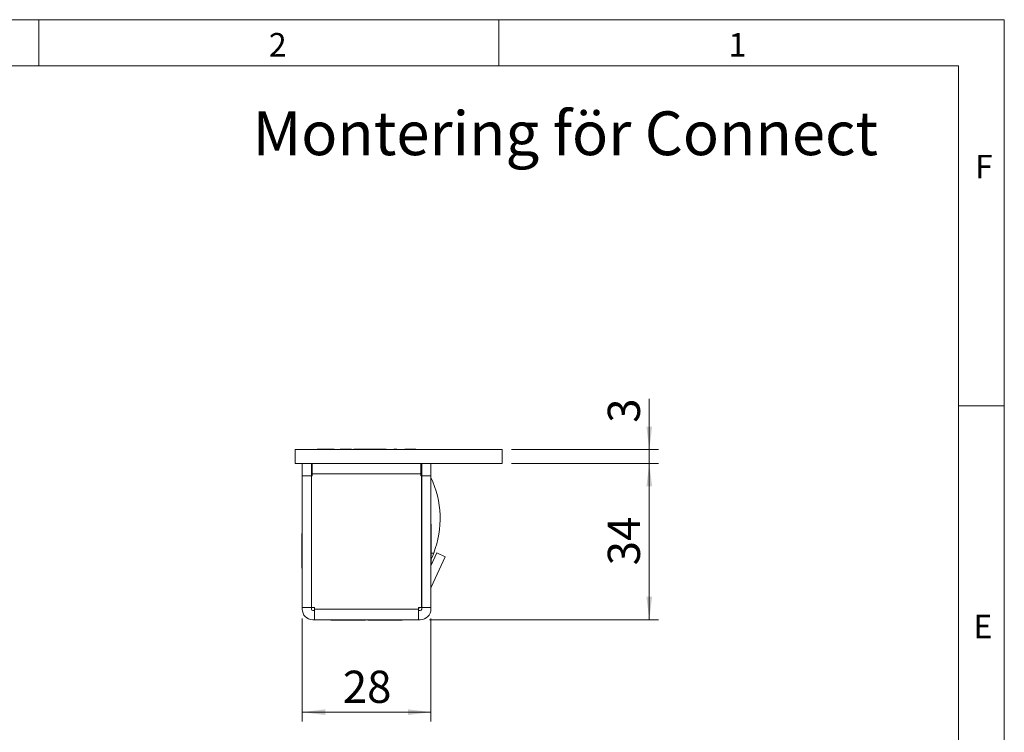
# Model space of a CAD drawing. Units: millimetres. Extents: x 0 to 210, y 0 to 297.
# Drawn here: x 103 to 210, y 220 to 297 of the extents above; entities that cross this region are included whole.
import ezdxf

# ---------------------------------------------------------------- set-up
doc = ezdxf.new("R2010")
doc.units = ezdxf.units.MM
doc.styles.add('SLDTEXTSTYLE0', font='TXT', dxfattribs={"width": 0.75})
doc.dimstyles.new('SLDDIMSTYLE0', dxfattribs={"dimtxt": 3.5, "dimasz": 2.5, "dimexe": 0, "dimexo": 0.0625, "dimgap": 0.875, "dimtad": 1, "dimlfac": 2, "dimrnd": 1e-09, "dimzin": 12, "dimdsep": 46, "dimtxsty": 'SLDTEXTSTYLE0', "dimsah": 1, "dimcen": 0.09, "dimadec": 0, "dimazin": 3, "dimtfac": 1, "dimtmove": 0, "dimatfit": 0, "dimfxl": 0, "dimfrac": 2, "dimtolj": 1, "dimtzin": 12, "dimarcsym": 0})
doc.dimstyles.new('SLDDIMSTYLE1', dxfattribs={"dimtxt": 3.5, "dimasz": 2.5, "dimexe": 0, "dimexo": 0.0625, "dimgap": 0.875, "dimtad": 1, "dimlfac": 2, "dimrnd": 1e-09, "dimzin": 12, "dimdsep": 46, "dimtxsty": 'SLDTEXTSTYLE0', "dimsah": 1, "dimcen": 0.09, "dimadec": 0, "dimazin": 3, "dimtfac": 1, "dimtofl": 0, "dimtmove": 0, "dimatfit": 3, "dimfxl": 0, "dimfrac": 2, "dimtolj": 1, "dimtzin": 12, "dimarcsym": 0})

# ---------------------------------------------------------------- blocks, each defined once
blk = doc.blocks.new('_D_22')
at = {"color": 7, "linetype": 'Continuous', "lineweight": 0}
for p, q in [((156.38, 248.76), (172.38, 248.76)), ((171.38, 248.76), (171.38, 231.76)), ((147.48, 231.76), (172.38, 231.76))]:
    blk.add_line(p, q, dxfattribs=at)
for points in [[(171.38, 248.76), (171.07, 246.26), (171.69, 246.26)], [(171.38, 231.76), (171.69, 234.26), (171.07, 234.26)]]:
    blk.add_solid(points, dxfattribs=at)
at = {"color": 7, "linetype": 'Continuous', "lineweight": 0, "insert": (166.87, 237.67), "char_height": 3.5, "attachment_point": 1, "rotation": 90, "style": 'SLDTEXTSTYLE0'}
blk.add_mtext('34', dxfattribs=at)
blk = doc.blocks.new('_D_23')
at = {"color": 7, "linetype": 'Continuous', "lineweight": 0}
for p, q in [((171.38, 250.26), (171.38, 255.76)), ((156.38, 250.26), (172.38, 250.26)), ((171.38, 250.26), (171.38, 248.76)), ((156.38, 248.76), (172.38, 248.76)), ((171.38, 248.76), (171.38, 246.26))]:
    blk.add_line(p, q, dxfattribs=at)
for points in [[(171.38, 250.26), (171.69, 252.76), (171.07, 252.76)], [(171.38, 248.76), (171.07, 246.26), (171.69, 246.26)]]:
    blk.add_solid(points, dxfattribs=at)
at = {"color": 7, "linetype": 'Continuous', "lineweight": 0, "insert": (166.87, 253.17), "char_height": 3.5, "attachment_point": 1, "rotation": 90, "style": 'SLDTEXTSTYLE0'}
blk.add_mtext('3', dxfattribs=at)
blk = doc.blocks.new('_D_24')
at = {"color": 7, "linetype": 'Continuous', "lineweight": 0}
for p, q in [((133.63, 231.91), (133.63, 220.71)), ((147.63, 231.91), (147.63, 220.71)), ((133.63, 221.71), (147.63, 221.71))]:
    blk.add_line(p, q, dxfattribs=at)
for points in [[(133.63, 221.71), (136.13, 221.4), (136.13, 222.02)], [(147.63, 221.71), (145.13, 222.02), (145.13, 221.4)]]:
    blk.add_solid(points, dxfattribs=at)
at = {"color": 7, "linetype": 'Continuous', "lineweight": 0, "insert": (138.04, 226.22), "char_height": 3.5, "attachment_point": 1, "style": 'SLDTEXTSTYLE0'}
blk.add_mtext('28', dxfattribs=at)

msp = doc.modelspace()

# ---------------------------------------------------------------- linework, layer by layer
at = {"color": 7, "linetype": 'Continuous', "lineweight": 0}
for p, q in [((0, 297), (210, 297)), ((105, 292), (105, 297)), ((155, 292), (155, 297)), ((210, 297), (210, 0)), ((205, 292), (25, 292)), ((205, 292), (25, 292)), ((205, 5), (205, 292)), ((210, 255), (205, 255))]:
    msp.add_line(p, q, dxfattribs=at)
at = {"color": 7, "linetype": 'Continuous', "lineweight": 15}
for p, q in [((132.8782, 248.7582), (132.8782, 250.2582)), ((155.3782, 250.2582), (132.8782, 250.2582)), ((135.2532, 250.3035), (135.2532, 250.2582)), ((135.2532, 250.3035), (135.5429, 250.3035)), ((135.5429, 250.3035), (137.1109, 250.3035)), ((137.7474, 250.3035), (139.0032, 250.3035)), ((139.0032, 250.2582), (139.0032, 250.3035)), ((139.2532, 250.3035), (139.2532, 250.2582)), ((139.2532, 250.3035), (139.5429, 250.3035)), ((139.5429, 250.3035), (142.2532, 250.3035)), ((142.2532, 250.3035), (142.2532, 250.2582)), ((142.2532, 250.3035), (142.5429, 250.3035)), ((142.5429, 250.3035), (142.7739, 250.3035)), ((143.5816, 250.3035), (143.9132, 250.3035)), ((144.8068, 250.3035), (146.0032, 250.3035)), ((146.0032, 250.2582), (146.0032, 250.3035)), ((155.3782, 248.7582), (155.3782, 250.2582)), ((155.3782, 248.7582), (132.8782, 248.7582)), ((133.6282, 247.4082), (133.6282, 248.7582)), ((134.6282, 248.7582), (134.6282, 247.4082)), ((134.7282, 248.7582), (134.7282, 247.6082)), ((146.5282, 247.6082), (146.5282, 248.7582)), ((146.5293, 248.7582), (146.5291, 248.2722)), ((146.6282, 247.4082), (146.6282, 248.7582)), ((147.6282, 248.7582), (147.6282, 247.4082)), ((134.6282, 247.4082), (133.6282, 247.4082)), ((133.6282, 233.1082), (133.6282, 247.4082)), ((134.6282, 248.2582), (134.7282, 248.2582)), ((134.6282, 233.1082), (134.6282, 247.4082)), ((134.6332, 233.1082), (134.6332, 247.4082)), ((134.7282, 247.4082), (134.6332, 247.4082)), ((146.5282, 247.6082), (134.7282, 247.6082)), ((134.7282, 247.6082), (134.7282, 247.4082)), ((146.5282, 248.2722), (146.5291, 248.2722)), ((146.5282, 247.4082), (146.5282, 247.6082)), ((146.6232, 247.4082), (146.5282, 247.4082)), ((146.6282, 248.2722), (146.5291, 248.2722)), ((146.6232, 233.1082), (146.6232, 247.4082)), ((146.6282, 247.4082), (147.6282, 247.4082)), ((146.6282, 233.1082), (146.6282, 247.4082)), ((147.6282, 233.1082), (147.6282, 247.4082)), ((133.6282, 247.1582), (133.6101, 247.1582)), ((133.6101, 245.7582), (133.6101, 247.1582)), ((134.6332, 246.5082), (134.6282, 246.5082)), ((133.6101, 244.3582), (133.6101, 245.7582)), ((133.6101, 244.3582), (133.6282, 244.3582)), ((134.6282, 245.0082), (134.6332, 245.0082)), ((134.6332, 242.4082), (134.6282, 242.4082)), ((146.6282, 243.0082), (146.6232, 243.0082)), ((147.6734, 242.1332), (147.6282, 242.1332)), ((147.6734, 242.1332), (147.6734, 240.2582)), ((133.6282, 241.1332), (133.5829, 241.1332)), ((133.5829, 239.2582), (133.5829, 241.1332)), ((134.6282, 241.4082), (134.6332, 241.4082)), ((146.6232, 242.0082), (146.6282, 242.0082)), ((133.6282, 240.1582), (133.6101, 240.1582)), ((133.6101, 238.7582), (133.6101, 240.1582)), ((146.6232, 240.3582), (146.6282, 240.3582)), ((147.6734, 240.2582), (147.6734, 238.3832)), ((133.5829, 237.3832), (133.5829, 239.2582)), ((134.6332, 239.5082), (134.6282, 239.5082)), ((146.6282, 239.7582), (146.6232, 239.7582)), ((147.6282, 237.6244), (148.2856, 239.0342)), ((148.2856, 239.0342), (149.1919, 238.6116)), ((133.6101, 237.3582), (133.6101, 238.7582)), ((134.6282, 238.0082), (134.6332, 238.0082)), ((146.6232, 238.7582), (146.6282, 238.7582)), ((146.6282, 237.9985), (146.6232, 237.9986)), ((147.6282, 238.3832), (147.6734, 238.3832)), ((147.6422, 235.2884), (149.1919, 238.6116)), ((147.6734, 238.3889), (147.6734, 237.7215)), ((133.5829, 237.3832), (133.6101, 237.3832)), ((133.6101, 237.3582), (133.6282, 237.3582)), ((134.6332, 237.2582), (134.6282, 237.2582)), ((146.6232, 233.6583), (146.6282, 233.7582)), ((134.6282, 233.1082), (133.6282, 233.1082)), ((133.6282, 233.1082), (133.6282, 232.9082)), ((134.6282, 233.1082), (134.6282, 232.9082)), ((134.9782, 233.1082), (134.6332, 233.1082)), ((134.7782, 232.7582), (134.9782, 232.7582)), ((134.9782, 233.1082), (134.9782, 232.9082)), ((146.2782, 232.9082), (134.9782, 232.9082)), ((134.9782, 232.9082), (134.9782, 231.7582)), ((146.6232, 233.1082), (146.2782, 233.1082)), ((146.2782, 232.9082), (146.2782, 233.1082)), ((146.2782, 231.7582), (146.2782, 232.9082)), ((146.2782, 232.7582), (146.4782, 232.7582)), ((146.6282, 233.1082), (147.6282, 233.1082)), ((146.6282, 233.1082), (146.6282, 232.9082)), ((147.6282, 233.1082), (147.6282, 232.9082)), ((134.7782, 231.7582), (134.9782, 231.7582)), ((134.9782, 231.7582), (146.2782, 231.7582)), ((136.7532, 231.7582), (136.7532, 231.7129)), ((140.5032, 231.7129), (136.7532, 231.7129)), ((140.5032, 231.7129), (140.5032, 231.7582)), ((140.6032, 231.7402), (140.5032, 231.7402)), ((140.6032, 231.7402), (140.6032, 231.7582)), ((140.7532, 231.7582), (140.7532, 231.7129)), ((144.5032, 231.7129), (140.7532, 231.7129)), ((144.5032, 231.7129), (144.5032, 231.7582)), ((146.2782, 231.7582), (146.4782, 231.7582))]:
    msp.add_line(p, q, dxfattribs=at)
at = {"color": 102, "linetype": 'Continuous', "lineweight": 15}
msp.add_line((147.6734, 238.9974), (147.9314, 238.9971), dxfattribs=at)
at = {"color": 7, "linetype": 'Continuous', "lineweight": 15, "flags": 128}
msp.add_lwpolyline([(146.2782, 232.9983), (146.3353, 233.0511), (146.3881, 233.1082)], dxfattribs=at)
at = {"color": 7, "linetype": 'Continuous', "lineweight": 15}
for centre, radius, start, end in [((138.1282, 242.7582), 10.5, 339.010054, 25.208765), ((147.7782, 235.225), 0.15, 155, 180), ((134.7782, 232.9082), 1.15, 180, 270), ((134.7782, 232.9082), 0.15, 180, 270), ((146.4782, 232.9082), 0.15, 270, 360), ((146.4782, 232.9082), 1.15, 270, 0)]:
    msp.add_arc(centre, radius, start, end, dxfattribs=at)
msp.add_open_spline([(147.9314, 238.9971), (147.9082, 238.9375), (147.8611, 238.8167), (147.7886, 238.6429), (147.717, 238.4787), (147.6636, 238.3616), (147.6351, 238.3009), (147.6276, 238.2849)], degree=3, knots=[0, 0, 0, 0, 0.225847717, 0.458249698, 0.684090019, 0.916664207, 1, 1, 1, 1], dxfattribs=at)

# ---------------------------------------------------------------- texts
at = {"color": 7, "linetype": 'Continuous', "lineweight": 0, "attachment_point": 1, "style": 'SLDTEXTSTYLE0'}
for s, insert, char_height in [('2', (130, 295.5532), 2.5625), ('1', (180, 295.5532), 2.5625), ('Montering för Connect', (128.2463, 287.0325), 4.7625), ('F', (206.8143, 282.3032), 2.5625), ('E', (206.6334, 232.3032), 2.5625)]:
    msp.add_mtext(s, dxfattribs=dict(at, insert=insert, char_height=char_height))

# ---------------------------------------------------------------- dimensions: what is measured, and where the dimension line sits
at = {"color": 7, "linetype": 'Continuous', "lineweight": 0}
for base, p1, p2, dimstyle, picture, middle in [((171.3782, 248.7582), (155.3782, 250.2582), (155.3782, 248.7582), 'SLDDIMSTYLE0', '_D_23', (171.3782, 254.4669)), ((171.3782, 231.7582), (155.3782, 248.7582), (146.4782, 231.7582), 'SLDDIMSTYLE1', '_D_22', (171.3782, 240.2582))]:
    dim = msp.add_linear_dim(base=base, p1=p1, p2=p2, angle=90, dimstyle=dimstyle, dxfattribs=at)
    dim.commit()
    dim.dimension.update_dxf_attribs({"geometry": picture, "text_midpoint": middle, "dimtype": 160})
dim = msp.add_linear_dim(base=(147.6282, 221.7129), p1=(133.6282, 232.9082), p2=(147.6282, 232.9082), dimstyle='SLDDIMSTYLE1', dxfattribs=at)
dim.commit()
dim.dimension.update_dxf_attribs({"geometry": '_D_24', "text_midpoint": (140.6282, 221.7129), "dimtype": 160})

doc.saveas('drawing.dxf')
